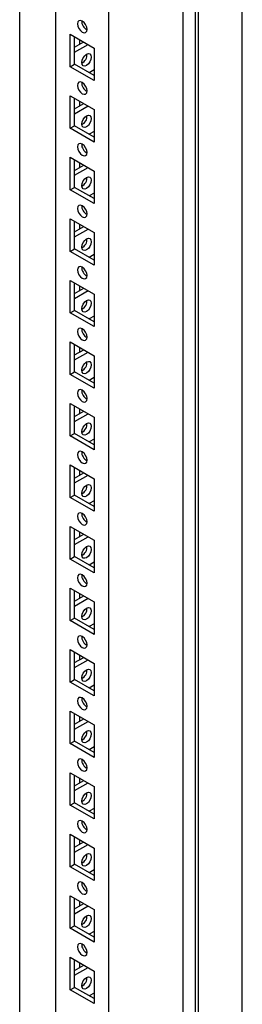
# Model space of a CAD drawing. Units: millimetres. Extents: x 0 to 420, y 0 to 297.
# Drawn here: x 337 to 343, y 120 to 147 of the extents above; entities that cross this region are included whole.
import ezdxf

# ---------------------------------------------------------------- set-up
doc = ezdxf.new("R2010")
doc.units = ezdxf.units.MM

msp = doc.modelspace()

# ---------------------------------------------------------------- linework, layer by layer
at = {"color": 7, "linetype": 'Continuous', "lineweight": 25}
for p, q in [((343.29566, 103.56319), (343.29566, 223.79882)), ((341.9993, 103.01893), (341.9993, 223.05043)), ((342.08769, 102.86584), (342.08769, 223.10147)), ((341.6635, 100.40952), (341.6635, 222.89065)), ((339.61282, 103.98884), (339.61282, 219.32523)), ((338.13968, 163.154), (338.13968, 104.83927)), ((337.14973, 105.49241), (337.14973, 162.58252)), ((338.54626, 147.07148), (339.20623, 146.69049)), ((338.54626, 146.17328), (338.54626, 147.07148)), ((338.66412, 146.24132), (338.66412, 147.00344)), ((338.66412, 146.71075), (338.91762, 146.8571)), ((338.66412, 146.57468), (339.03547, 146.78906)), ((338.79964, 146.9252), (338.79964, 146.78899)), ((339.20623, 146.69049), (339.20623, 145.79229)), ((338.54626, 146.17328), (338.66412, 146.24132)), ((339.20623, 145.79229), (338.54626, 146.17328)), ((339.20623, 145.92836), (338.66412, 146.24132)), ((339.20623, 146.08471), (339.07081, 146.00653)), ((338.54626, 145.37035), (339.20623, 144.98936)), ((338.54626, 144.47216), (338.54626, 145.37035)), ((338.66412, 144.54019), (338.66412, 145.30232)), ((338.66412, 145.00962), (338.91762, 145.15597)), ((338.66412, 144.87356), (339.03547, 145.08794)), ((338.79964, 145.22408), (338.79964, 145.08786)), ((339.20623, 144.98936), (339.20623, 144.09117)), ((338.54626, 144.47216), (338.66412, 144.54019)), ((339.20623, 144.22723), (338.66412, 144.54019)), ((339.20623, 144.09117), (338.54626, 144.47216)), ((339.20623, 144.38358), (339.07081, 144.30541)), ((338.54626, 143.66922), (339.20623, 143.28823)), ((338.54626, 142.77103), (338.54626, 143.66922)), ((338.66412, 142.83906), (338.66412, 143.60119)), ((338.66412, 143.3085), (338.91762, 143.45484)), ((338.79964, 143.52295), (338.79964, 143.38674)), ((338.66412, 143.17243), (339.03547, 143.38681)), ((339.20623, 143.28823), (339.20623, 142.39004)), ((338.54626, 142.77103), (338.66412, 142.83906)), ((339.20623, 142.39004), (338.54626, 142.77103)), ((339.20623, 142.52611), (338.66412, 142.83906)), ((339.20623, 142.68245), (339.07081, 142.60428)), ((338.54626, 141.9681), (339.20623, 141.58711)), ((338.54626, 141.0699), (338.54626, 141.9681)), ((338.66412, 141.13794), (338.66412, 141.90006)), ((338.79964, 141.82182), (338.79964, 141.68561)), ((338.66412, 141.60737), (338.91762, 141.75372)), ((338.66412, 141.4713), (339.03547, 141.68568)), ((339.20623, 141.58711), (339.20623, 140.68891)), ((338.54626, 141.0699), (338.66412, 141.13794)), ((339.20623, 140.68891), (338.54626, 141.0699)), ((339.20623, 140.82498), (338.66412, 141.13794)), ((339.20623, 140.98133), (339.07081, 140.90315)), ((338.54626, 140.26697), (339.20623, 139.88598)), ((338.54626, 139.36878), (338.54626, 140.26697)), ((338.66412, 139.43681), (338.66412, 140.19894)), ((338.66412, 139.90624), (338.91762, 140.05259)), ((338.66412, 139.77018), (339.03547, 139.98456)), ((338.79964, 140.1207), (338.79964, 139.98448)), ((339.20623, 139.88598), (339.20623, 138.98779)), ((338.54626, 139.36878), (338.66412, 139.43681)), ((339.20623, 138.98779), (338.54626, 139.36878)), ((339.20623, 139.12385), (338.66412, 139.43681)), ((339.20623, 139.2802), (339.07081, 139.20203)), ((338.54626, 138.56584), (339.20623, 138.18485)), ((338.54626, 137.66765), (338.54626, 138.56584)), ((338.66412, 137.73568), (338.66412, 138.49781)), ((338.66412, 138.20512), (338.91762, 138.35146)), ((338.66412, 138.06905), (339.03547, 138.28343)), ((338.79964, 138.41957), (338.79964, 138.28336)), ((339.20623, 138.18485), (339.20623, 137.28666)), ((338.54626, 137.66765), (338.66412, 137.73568)), ((339.20623, 137.42273), (338.66412, 137.73568)), ((339.20623, 137.28666), (338.54626, 137.66765)), ((339.20623, 137.57907), (339.07081, 137.5009)), ((338.54626, 136.86472), (339.20623, 136.48373)), ((338.54626, 135.96652), (338.54626, 136.86472)), ((338.66412, 136.03456), (338.66412, 136.79668)), ((338.66412, 136.50399), (338.91762, 136.65034)), ((338.79964, 136.71844), (338.79964, 136.58223)), ((338.66412, 136.36792), (339.03547, 136.5823)), ((339.20623, 136.48373), (339.20623, 135.58553)), ((338.54626, 135.96652), (338.66412, 136.03456)), ((339.20623, 135.58553), (338.54626, 135.96652)), ((339.20623, 135.7216), (338.66412, 136.03456)), ((339.20623, 135.87795), (339.07081, 135.79977)), ((338.54626, 135.16359), (339.20623, 134.7826)), ((338.54626, 134.2654), (338.54626, 135.16359)), ((338.66412, 134.33343), (338.66412, 135.09556)), ((338.79964, 135.01732), (338.79964, 134.8811)), ((338.66412, 134.80286), (338.91762, 134.94921)), ((338.66412, 134.6668), (339.03547, 134.88118)), ((339.20623, 134.7826), (339.20623, 133.88441)), ((338.54626, 134.2654), (338.66412, 134.33343)), ((339.20623, 133.88441), (338.54626, 134.2654)), ((339.20623, 134.02047), (338.66412, 134.33343)), ((339.20623, 134.17682), (339.07081, 134.09865)), ((338.54626, 133.46246), (339.20623, 133.08147)), ((338.54626, 132.56427), (338.54626, 133.46246)), ((338.66412, 132.6323), (338.66412, 133.39443)), ((338.66412, 133.10174), (338.91762, 133.24808)), ((338.66412, 132.96567), (339.03547, 133.18005)), ((338.79964, 133.31619), (338.79964, 133.17998)), ((339.20623, 133.08147), (339.20623, 132.18328)), ((338.54626, 132.56427), (338.66412, 132.6323)), ((339.20623, 132.18328), (338.54626, 132.56427)), ((339.20623, 132.31935), (338.66412, 132.6323)), ((339.20623, 132.47569), (339.07081, 132.39752)), ((338.54626, 131.76134), (339.20623, 131.38035)), ((338.54626, 130.86314), (338.54626, 131.76134)), ((338.66412, 130.93118), (338.66412, 131.6933)), ((338.66412, 131.40061), (338.91762, 131.54696)), ((338.66412, 131.26454), (339.03547, 131.47892)), ((338.79964, 131.61506), (338.79964, 131.47885)), ((339.20623, 131.38035), (339.20623, 130.48215)), ((338.54626, 130.86314), (338.66412, 130.93118)), ((339.20623, 130.61822), (338.66412, 130.93118)), ((339.20623, 130.48215), (338.54626, 130.86314)), ((339.20623, 130.77457), (339.07081, 130.69639)), ((338.54626, 130.06021), (339.20623, 129.67922)), ((338.54626, 129.16202), (338.54626, 130.06021)), ((338.66412, 129.23005), (338.66412, 129.99218)), ((338.66412, 129.69948), (338.91762, 129.84583)), ((338.79964, 129.91394), (338.79964, 129.77772)), ((338.66412, 129.56342), (339.03547, 129.7778)), ((339.20623, 129.67922), (339.20623, 128.78103)), ((338.54626, 129.16202), (338.66412, 129.23005)), ((339.20623, 128.78103), (338.54626, 129.16202)), ((339.20623, 128.91709), (338.66412, 129.23005)), ((339.20623, 129.07344), (339.07081, 128.99527)), ((338.54626, 128.35908), (339.20623, 127.97809)), ((338.54626, 127.46089), (338.54626, 128.35908)), ((338.66412, 127.52892), (338.66412, 128.29105)), ((338.79964, 128.21281), (338.79964, 128.0766)), ((338.66412, 127.99836), (338.91762, 128.1447)), ((338.66412, 127.86229), (339.03547, 128.07667)), ((339.20623, 127.97809), (339.20623, 127.0799)), ((338.54626, 127.46089), (338.66412, 127.52892)), ((339.20623, 127.0799), (338.54626, 127.46089)), ((339.20623, 127.21597), (338.66412, 127.52892)), ((339.20623, 127.37231), (339.07081, 127.29414)), ((338.54626, 126.65796), (339.20623, 126.27697)), ((338.54626, 125.75976), (338.54626, 126.65796)), ((338.66412, 125.8278), (338.66412, 126.58992)), ((338.66412, 126.29723), (338.91762, 126.44358)), ((338.66412, 126.16116), (339.03547, 126.37554)), ((338.79964, 126.51168), (338.79964, 126.37547)), ((339.20623, 126.27697), (339.20623, 125.37877)), ((338.54626, 125.75976), (338.66412, 125.8278)), ((339.20623, 125.37877), (338.54626, 125.75976)), ((339.20623, 125.51484), (338.66412, 125.8278)), ((339.20623, 125.67119), (339.07081, 125.59301)), ((338.54626, 124.95683), (339.20623, 124.57584)), ((338.54626, 124.05864), (338.54626, 124.95683)), ((338.66412, 124.12667), (338.66412, 124.8888)), ((338.66412, 124.5961), (338.91762, 124.74245)), ((338.66412, 124.46004), (339.03547, 124.67442)), ((338.79964, 124.81056), (338.79964, 124.67434)), ((339.20623, 124.57584), (339.20623, 123.67764)), ((338.54626, 124.05864), (338.66412, 124.12667)), ((339.20623, 123.81371), (338.66412, 124.12667)), ((339.20623, 123.67764), (338.54626, 124.05864)), ((339.20623, 123.97006), (339.07081, 123.89189)), ((338.54626, 123.2557), (339.20623, 122.87471)), ((338.54626, 122.35751), (338.54626, 123.2557)), ((338.66412, 122.42554), (338.66412, 123.18767)), ((338.66412, 122.89498), (338.91762, 123.04132)), ((338.79964, 123.10943), (338.79964, 122.97322)), ((338.66412, 122.75891), (339.03547, 122.97329)), ((339.20623, 122.87471), (339.20623, 121.97652)), ((338.54626, 122.35751), (338.66412, 122.42554)), ((339.20623, 121.97652), (338.54626, 122.35751)), ((339.20623, 122.11259), (338.66412, 122.42554)), ((339.20623, 122.26893), (339.07081, 122.19076)), ((338.54626, 121.55458), (339.20623, 121.17359)), ((338.54626, 120.65638), (338.54626, 121.55458)), ((338.66412, 120.72442), (338.66412, 121.48654)), ((338.79964, 121.4083), (338.79964, 121.27209)), ((338.66412, 121.19385), (338.91762, 121.3402)), ((338.66412, 121.05778), (339.03547, 121.27216)), ((339.20623, 121.17359), (339.20623, 120.27539)), ((338.54626, 120.65638), (338.66412, 120.72442)), ((339.20623, 120.27539), (338.54626, 120.65638)), ((339.20623, 120.41146), (338.66412, 120.72442)), ((339.20623, 120.56781), (339.07081, 120.48963))]:
    msp.add_line(p, q, dxfattribs=at)
at = {"color": 7, "linetype": 'Continuous', "lineweight": 25, "flags": 128}
for points in [[(338.87625, 147.12935), (338.92698, 147.11171), (338.97, 147.12007), (338.99874, 147.15315), (339.00883, 147.20591), (338.99874, 147.27033), (338.97, 147.33659), (338.92698, 147.39461), (338.87625, 147.43555), (338.82551, 147.45319), (338.7825, 147.44483), (338.75376, 147.41175), (338.74366, 147.35899), (338.75376, 147.29457), (338.7825, 147.22831), (338.82551, 147.17029), (338.87625, 147.12935)], [(338.86152, 146.28717), (338.87161, 146.35159), (338.90035, 146.41785), (338.94336, 146.47587), (338.9941, 146.51681), (339.04484, 146.53445), (339.08785, 146.52609), (339.11659, 146.49301), (339.12668, 146.44025), (339.11659, 146.37584), (339.08785, 146.30957), (339.04484, 146.25156), (338.9941, 146.21061), (338.94336, 146.19298), (338.90035, 146.20133), (338.87161, 146.23441), (338.86152, 146.28717)], [(338.87625, 145.42822), (338.92698, 145.41058), (338.97, 145.41894), (338.99874, 145.45202), (339.00883, 145.50478), (338.99874, 145.5692), (338.97, 145.63546), (338.92698, 145.69348), (338.87625, 145.73442), (338.82551, 145.75206), (338.7825, 145.7437), (338.75376, 145.71062), (338.74366, 145.65786), (338.75376, 145.59344), (338.7825, 145.52718), (338.82551, 145.46916), (338.87625, 145.42822)], [(338.86152, 144.58605), (338.87161, 144.65046), (338.90035, 144.71672), (338.94336, 144.77474), (338.9941, 144.81569), (339.04484, 144.83332), (339.08785, 144.82497), (339.11659, 144.79189), (339.12668, 144.73912), (339.11659, 144.67471), (339.08785, 144.60845), (339.04484, 144.55043), (338.9941, 144.50948), (338.94336, 144.49185), (338.90035, 144.50021), (338.87161, 144.53328), (338.86152, 144.58605)], [(338.87625, 143.72709), (338.92698, 143.70946), (338.97, 143.71781), (338.99874, 143.75089), (339.00883, 143.80366), (338.99874, 143.86807), (338.97, 143.93433), (338.92698, 143.99235), (338.87625, 144.0333), (338.82551, 144.05093), (338.7825, 144.04257), (338.75376, 144.0095), (338.74366, 143.95673), (338.75376, 143.89232), (338.7825, 143.82606), (338.82551, 143.76804), (338.87625, 143.72709)], [(338.86152, 142.88492), (338.87161, 142.94934), (338.90035, 143.0156), (338.94336, 143.07362), (338.9941, 143.11456), (339.04484, 143.1322), (339.08785, 143.12384), (339.11659, 143.09076), (339.12668, 143.038), (339.11659, 142.97358), (339.08785, 142.90732), (339.04484, 142.8493), (338.9941, 142.80836), (338.94336, 142.79072), (338.90035, 142.79908), (338.87161, 142.83216), (338.86152, 142.88492)], [(338.87625, 142.02597), (338.92698, 142.00833), (338.97, 142.01669), (338.99874, 142.04977), (339.00883, 142.10253), (338.99874, 142.16695), (338.97, 142.23321), (338.92698, 142.29123), (338.87625, 142.33217), (338.82551, 142.34981), (338.7825, 142.34145), (338.75376, 142.30837), (338.74366, 142.25561), (338.75376, 142.19119), (338.7825, 142.12493), (338.82551, 142.06691), (338.87625, 142.02597)], [(338.86152, 141.18379), (338.87161, 141.24821), (338.90035, 141.31447), (338.94336, 141.37249), (338.9941, 141.41343), (339.04484, 141.43107), (339.08785, 141.42271), (339.11659, 141.38963), (339.12668, 141.33687), (339.11659, 141.27246), (339.08785, 141.20619), (339.04484, 141.14817), (338.9941, 141.10723), (338.94336, 141.0896), (338.90035, 141.09795), (338.87161, 141.13103), (338.86152, 141.18379)], [(338.87625, 140.32484), (338.92698, 140.3072), (338.97, 140.31556), (338.99874, 140.34864), (339.00883, 140.4014), (338.99874, 140.46582), (338.97, 140.53208), (338.92698, 140.5901), (338.87625, 140.63104), (338.82551, 140.64868), (338.7825, 140.64032), (338.75376, 140.60724), (338.74366, 140.55448), (338.75376, 140.49006), (338.7825, 140.4238), (338.82551, 140.36578), (338.87625, 140.32484)], [(338.86152, 139.48267), (338.87161, 139.54708), (338.90035, 139.61334), (338.94336, 139.67136), (338.9941, 139.71231), (339.04484, 139.72994), (339.08785, 139.72159), (339.11659, 139.68851), (339.12668, 139.63574), (339.11659, 139.57133), (339.08785, 139.50507), (339.04484, 139.44705), (338.9941, 139.4061), (338.94336, 139.38847), (338.90035, 139.39683), (338.87161, 139.4299), (338.86152, 139.48267)], [(338.87625, 138.62371), (338.92698, 138.60608), (338.97, 138.61443), (338.99874, 138.64751), (339.00883, 138.70028), (338.99874, 138.76469), (338.97, 138.83095), (338.92698, 138.88897), (338.87625, 138.92992), (338.82551, 138.94755), (338.7825, 138.93919), (338.75376, 138.90612), (338.74366, 138.85335), (338.75376, 138.78894), (338.7825, 138.72268), (338.82551, 138.66466), (338.87625, 138.62371)], [(338.86152, 137.78154), (338.87161, 137.84596), (338.90035, 137.91222), (338.94336, 137.97024), (338.9941, 138.01118), (339.04484, 138.02882), (339.08785, 138.02046), (339.11659, 137.98738), (339.12668, 137.93462), (339.11659, 137.8702), (339.08785, 137.80394), (339.04484, 137.74592), (338.9941, 137.70498), (338.94336, 137.68734), (338.90035, 137.6957), (338.87161, 137.72878), (338.86152, 137.78154)], [(338.87625, 136.92259), (338.92698, 136.90495), (338.97, 136.91331), (338.99874, 136.94639), (339.00883, 136.99915), (338.99874, 137.06357), (338.97, 137.12983), (338.92698, 137.18785), (338.87625, 137.22879), (338.82551, 137.24643), (338.7825, 137.23807), (338.75376, 137.20499), (338.74366, 137.15223), (338.75376, 137.08781), (338.7825, 137.02155), (338.82551, 136.96353), (338.87625, 136.92259)], [(338.86152, 136.08041), (338.87161, 136.14483), (338.90035, 136.21109), (338.94336, 136.26911), (338.9941, 136.31005), (339.04484, 136.32769), (339.08785, 136.31933), (339.11659, 136.28625), (339.12668, 136.23349), (339.11659, 136.16908), (339.08785, 136.10281), (339.04484, 136.04479), (338.9941, 136.00385), (338.94336, 135.98622), (338.90035, 135.99457), (338.87161, 136.02765), (338.86152, 136.08041)], [(338.87625, 135.22146), (338.92698, 135.20382), (338.97, 135.21218), (338.99874, 135.24526), (339.00883, 135.29802), (338.99874, 135.36244), (338.97, 135.4287), (338.92698, 135.48672), (338.87625, 135.52766), (338.82551, 135.5453), (338.7825, 135.53694), (338.75376, 135.50386), (338.74366, 135.4511), (338.75376, 135.38668), (338.7825, 135.32042), (338.82551, 135.2624), (338.87625, 135.22146)], [(338.86152, 134.37929), (338.87161, 134.4437), (338.90035, 134.50996), (338.94336, 134.56798), (338.9941, 134.60893), (339.04484, 134.62656), (339.08785, 134.61821), (339.11659, 134.58513), (339.12668, 134.53236), (339.11659, 134.46795), (339.08785, 134.40169), (339.04484, 134.34367), (338.9941, 134.30272), (338.94336, 134.28509), (338.90035, 134.29345), (338.87161, 134.32652), (338.86152, 134.37929)], [(338.87625, 133.52033), (338.92698, 133.5027), (338.97, 133.51105), (338.99874, 133.54413), (339.00883, 133.5969), (338.99874, 133.66131), (338.97, 133.72757), (338.92698, 133.78559), (338.87625, 133.82654), (338.82551, 133.84417), (338.7825, 133.83581), (338.75376, 133.80274), (338.74366, 133.74997), (338.75376, 133.68556), (338.7825, 133.6193), (338.82551, 133.56128), (338.87625, 133.52033)], [(338.86152, 132.67816), (338.87161, 132.74258), (338.90035, 132.80884), (338.94336, 132.86686), (338.9941, 132.9078), (339.04484, 132.92544), (339.08785, 132.91708), (339.11659, 132.884), (339.12668, 132.83124), (339.11659, 132.76682), (339.08785, 132.70056), (339.04484, 132.64254), (338.9941, 132.6016), (338.94336, 132.58396), (338.90035, 132.59232), (338.87161, 132.6254), (338.86152, 132.67816)], [(338.87625, 131.81921), (338.92698, 131.80157), (338.97, 131.80993), (338.99874, 131.84301), (339.00883, 131.89577), (338.99874, 131.96018), (338.97, 132.02645), (338.92698, 132.08447), (338.87625, 132.12541), (338.82551, 132.14304), (338.7825, 132.13469), (338.75376, 132.10161), (338.74366, 132.04885), (338.75376, 131.98443), (338.7825, 131.91817), (338.82551, 131.86015), (338.87625, 131.81921)], [(338.86152, 130.97703), (338.87161, 131.04145), (338.90035, 131.10771), (338.94336, 131.16573), (338.9941, 131.20667), (339.04484, 131.22431), (339.08785, 131.21595), (339.11659, 131.18287), (339.12668, 131.13011), (339.11659, 131.06569), (339.08785, 130.99943), (339.04484, 130.94141), (338.9941, 130.90047), (338.94336, 130.88284), (338.90035, 130.89119), (338.87161, 130.92427), (338.86152, 130.97703)], [(338.87625, 130.11808), (338.92698, 130.10044), (338.97, 130.1088), (338.99874, 130.14188), (339.00883, 130.19464), (338.99874, 130.25906), (338.97, 130.32532), (338.92698, 130.38334), (338.87625, 130.42428), (338.82551, 130.44192), (338.7825, 130.43356), (338.75376, 130.40048), (338.74366, 130.34772), (338.75376, 130.2833), (338.7825, 130.21704), (338.82551, 130.15902), (338.87625, 130.11808)], [(338.86152, 129.27591), (338.87161, 129.34032), (338.90035, 129.40658), (338.94336, 129.4646), (338.9941, 129.50555), (339.04484, 129.52318), (339.08785, 129.51483), (339.11659, 129.48175), (339.12668, 129.42898), (339.11659, 129.36457), (339.08785, 129.29831), (339.04484, 129.24029), (338.9941, 129.19934), (338.94336, 129.18171), (338.90035, 129.19007), (338.87161, 129.22314), (338.86152, 129.27591)], [(338.87625, 128.41695), (338.92698, 128.39932), (338.97, 128.40767), (338.99874, 128.44075), (339.00883, 128.49352), (338.99874, 128.55793), (338.97, 128.62419), (338.92698, 128.68221), (338.87625, 128.72316), (338.82551, 128.74079), (338.7825, 128.73243), (338.75376, 128.69936), (338.74366, 128.64659), (338.75376, 128.58218), (338.7825, 128.51592), (338.82551, 128.4579), (338.87625, 128.41695)], [(338.86152, 127.57478), (338.87161, 127.6392), (338.90035, 127.70546), (338.94336, 127.76348), (338.9941, 127.80442), (339.04484, 127.82206), (339.08785, 127.8137), (339.11659, 127.78062), (339.12668, 127.72786), (339.11659, 127.66344), (339.08785, 127.59718), (339.04484, 127.53916), (338.9941, 127.49822), (338.94336, 127.48058), (338.90035, 127.48894), (338.87161, 127.52202), (338.86152, 127.57478)], [(338.87625, 126.71583), (338.92698, 126.69819), (338.97, 126.70655), (338.99874, 126.73963), (339.00883, 126.79239), (338.99874, 126.8568), (338.97, 126.92307), (338.92698, 126.98109), (338.87625, 127.02203), (338.82551, 127.03966), (338.7825, 127.03131), (338.75376, 126.99823), (338.74366, 126.94547), (338.75376, 126.88105), (338.7825, 126.81479), (338.82551, 126.75677), (338.87625, 126.71583)], [(338.86152, 125.87365), (338.87161, 125.93807), (338.90035, 126.00433), (338.94336, 126.06235), (338.9941, 126.10329), (339.04484, 126.12093), (339.08785, 126.11257), (339.11659, 126.07949), (339.12668, 126.02673), (339.11659, 125.96231), (339.08785, 125.89605), (339.04484, 125.83803), (338.9941, 125.79709), (338.94336, 125.77945), (338.90035, 125.78781), (338.87161, 125.82089), (338.86152, 125.87365)], [(338.87625, 125.0147), (338.92698, 124.99706), (338.97, 125.00542), (338.99874, 125.0385), (339.00883, 125.09126), (338.99874, 125.15568), (338.97, 125.22194), (338.92698, 125.27996), (338.87625, 125.3209), (338.82551, 125.33854), (338.7825, 125.33018), (338.75376, 125.2971), (338.74366, 125.24434), (338.75376, 125.17992), (338.7825, 125.11366), (338.82551, 125.05564), (338.87625, 125.0147)], [(338.86152, 124.17253), (338.87161, 124.23694), (338.90035, 124.3032), (338.94336, 124.36122), (338.9941, 124.40217), (339.04484, 124.4198), (339.08785, 124.41145), (339.11659, 124.37837), (339.12668, 124.3256), (339.11659, 124.26119), (339.08785, 124.19493), (339.04484, 124.13691), (338.9941, 124.09596), (338.94336, 124.07833), (338.90035, 124.08669), (338.87161, 124.11976), (338.86152, 124.17253)], [(338.87625, 123.31357), (338.92698, 123.29594), (338.97, 123.30429), (338.99874, 123.33737), (339.00883, 123.39014), (338.99874, 123.45455), (338.97, 123.52081), (338.92698, 123.57883), (338.87625, 123.61978), (338.82551, 123.63741), (338.7825, 123.62905), (338.75376, 123.59598), (338.74366, 123.54321), (338.75376, 123.4788), (338.7825, 123.41254), (338.82551, 123.35452), (338.87625, 123.31357)], [(338.86152, 122.4714), (338.87161, 122.53582), (338.90035, 122.60208), (338.94336, 122.6601), (338.9941, 122.70104), (339.04484, 122.71868), (339.08785, 122.71032), (339.11659, 122.67724), (339.12668, 122.62448), (339.11659, 122.56006), (339.08785, 122.4938), (339.04484, 122.43578), (338.9941, 122.39484), (338.94336, 122.3772), (338.90035, 122.38556), (338.87161, 122.41864), (338.86152, 122.4714)], [(338.87625, 121.61245), (338.92698, 121.59481), (338.97, 121.60317), (338.99874, 121.63625), (339.00883, 121.68901), (338.99874, 121.75342), (338.97, 121.81969), (338.92698, 121.8777), (338.87625, 121.91865), (338.82551, 121.93628), (338.7825, 121.92793), (338.75376, 121.89485), (338.74366, 121.84209), (338.75376, 121.77767), (338.7825, 121.71141), (338.82551, 121.65339), (338.87625, 121.61245)], [(338.86152, 120.77027), (338.87161, 120.83469), (338.90035, 120.90095), (338.94336, 120.95897), (338.9941, 120.99991), (339.04484, 121.01755), (339.08785, 121.00919), (339.11659, 120.97611), (339.12668, 120.92335), (339.11659, 120.85893), (339.08785, 120.79267), (339.04484, 120.73465), (338.9941, 120.69371), (338.94336, 120.67607), (338.90035, 120.68443), (338.87161, 120.71751), (338.86152, 120.77027)]]:
    msp.add_lwpolyline(points, dxfattribs=at)
at = {"color": 7, "linetype": 'Continuous', "lineweight": 25}
for centre, start, end in [((339.12845, 147.42804), 176.833258, 243.161365), ((338.74189, 146.50931), 296.838638, 3.166738), ((339.12845, 145.72692), 176.833262, 243.161362), ((338.74189, 144.80818), 296.838638, 3.166738), ((339.12845, 144.02579), 176.833264, 243.161359), ((338.74189, 143.10705), 296.838638, 3.166738), ((339.12845, 142.32466), 176.833264, 243.16136), ((338.74189, 141.40593), 296.838638, 3.166738), ((339.12845, 140.62354), 176.833262, 243.161362), ((338.74189, 139.7048), 296.838638, 3.166738), ((339.12845, 138.92241), 176.833263, 243.16136), ((338.74189, 138.00367), 296.838638, 3.166738), ((339.12845, 137.22128), 176.83326, 243.161363), ((338.74189, 136.30255), 296.838638, 3.166738), ((339.12845, 135.52016), 176.833262, 243.161362), ((338.74189, 134.60142), 296.838638, 3.166738), ((339.12845, 133.81903), 176.833262, 243.161362), ((338.74189, 132.90029), 296.838638, 3.166738), ((339.12845, 132.1179), 176.833261, 243.161362), ((338.74189, 131.19917), 296.838638, 3.166738), ((339.12845, 130.41678), 176.833262, 243.161362), ((338.74189, 129.49804), 296.838638, 3.166738), ((339.12845, 128.71565), 176.833261, 243.161362), ((338.74189, 127.79691), 296.838638, 3.166738), ((339.12845, 127.01452), 176.833262, 243.161362), ((338.74189, 126.09579), 296.838638, 3.166738), ((339.12845, 125.3134), 176.833262, 243.161362), ((338.74189, 124.39466), 296.838638, 3.166738), ((339.12845, 123.61227), 176.833262, 243.161362), ((338.74189, 122.69353), 296.838638, 3.166738), ((339.12845, 121.91114), 176.833262, 243.161362), ((338.74189, 120.99241), 296.838638, 3.166738)]:
    msp.add_arc(centre, 0.2666, start, end, dxfattribs=at)

doc.saveas('drawing.dxf')
